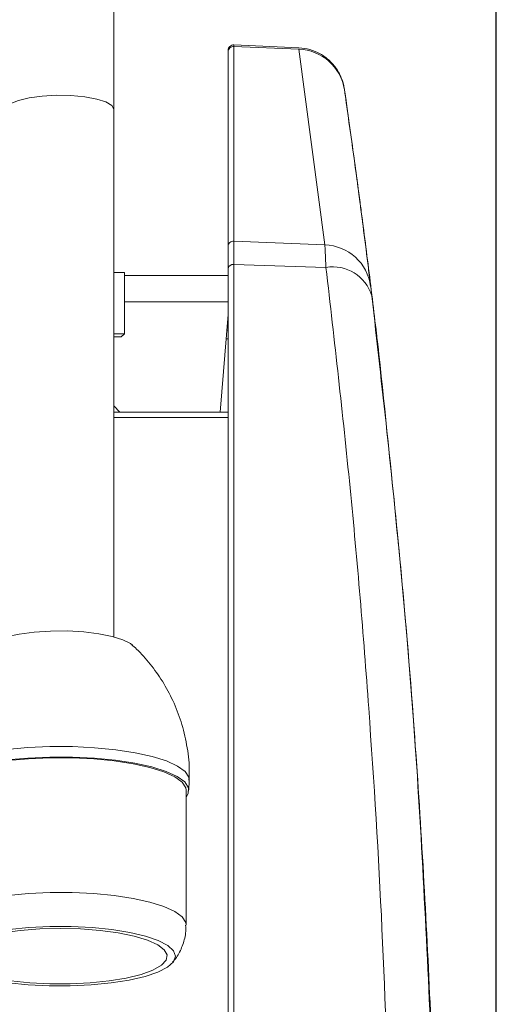
# Model space of a CAD drawing. Units: millimetres. Extents: x 50 to 4150, y 50 to 2920.
# Drawn here: x 3267 to 3312, y 2293 to 2384 of the extents above; entities that cross this region are included whole.
import ezdxf

# ---------------------------------------------------------------- set-up
doc = ezdxf.new("R2010")
doc.units = ezdxf.units.MM
doc.header["$LTSCALE"] = 10
doc.layers.add('FORMAT', color=7, linetype='Continuous')
doc.styles.add('SLDTEXTSTYLE0', font='TXT', dxfattribs={"width": 0.605})
doc.dimstyles.new('SLDDIMSTYLE0', dxfattribs={"dimtxt": 25, "dimasz": 30, "dimexe": 0, "dimexo": 0.0625, "dimgap": 6.25, "dimtad": 1, "dimdec": 0, "dimrnd": 1e-09, "dimzin": 12, "dimdsep": 46, "dimtxsty": 'SLDTEXTSTYLE0', "dimsah": 1, "dimcen": 0.09, "dimadec": 0, "dimazin": 3, "dimtfac": 1, "dimtofl": 0, "dimtmove": 0, "dimatfit": 3, "dimfxl": 1, "dimfrac": 2, "dimtolj": 1, "dimtzin": 12, "dimarcsym": 0})

# ---------------------------------------------------------------- blocks, each defined once
blk = doc.blocks.new('_D')
at = {"layer": 'FORMAT'}
for p, q in [((2902.243, 2260.018), (2902.243, 2532.362)), ((3311.843, 2258.455), (3311.843, 2532.362)), ((2902.243, 2522.362), (3311.843, 2522.362))]:
    blk.add_line(p, q, dxfattribs=at)
for points in [[(2902.243, 2522.362), (2932.243, 2517.362), (2932.243, 2527.362)], [(3311.843, 2522.362), (3281.843, 2527.362), (3281.843, 2517.362)]]:
    blk.add_solid(points, dxfattribs=at)
at = {"layer": 'FORMAT', "char_height": 25, "attachment_point": 1, "style": 'SLDTEXTSTYLE0'}
for s, insert in [('mm (16 in)', (3058.241, 2554.589)), ('410', (2991.574, 2554.589))]:
    blk.add_mtext(s, dxfattribs=dict(at, insert=insert))

msp = doc.modelspace()

# ---------------------------------------------------------------- linework, layer by layer
at = {"color": 7, "linetype": 'Continuous', "lineweight": 15}
for p, q in [((3276.168, 2376.068), (3276.168, 2394.598)), ((3293.428, 2381.788), (3287.365, 2382.053)), ((3286.843, 2381.554), (3286.843, 2381.415)), ((3286.843, 2381.415), (3286.843, 2363.292)), ((3276.168, 2326.926), (3276.168, 2376.068)), ((3286.843, 2363.292), (3286.843, 2361.237)), ((3276.168, 2360.848), (3277.168, 2360.848)), ((3277.168, 2355.148), (3277.168, 2360.848)), ((3286.843, 2361.237), (3286.843, 2279.238)), ((3286.843, 2360.574), (3277.168, 2360.574)), ((3286.843, 2356.952), (3286.092, 2347.848)), ((3276.168, 2355.148), (3277.168, 2355.148)), ((3276.868, 2354.848), (3276.168, 2354.848)), ((3276.868, 2354.848), (3277.168, 2355.148)), ((3276.73, 2347.848), (3276.168, 2348.447)), ((3276.168, 2347.848), (3286.843, 2347.848)), ((3282.918, 2300.061), (3282.918, 2312.618))]:
    msp.add_line(p, q, dxfattribs=at)
at = {"color": 8, "linetype": 'Continuous', "lineweight": 0}
for p, q in [((3287.365, 2381.906), (3287.365, 2382.053)), ((3287.365, 2363.783), (3287.365, 2381.906)), ((3293.426, 2381.646), (3287.365, 2381.906)), ((3293.423, 2381.685), (3293.426, 2381.646)), ((3293.426, 2381.646), (3295.857, 2363.419)), ((3297.683, 2377.878), (3297.679, 2377.904)), ((3287.365, 2361.59), (3287.365, 2363.783)), ((3295.857, 2363.419), (3287.365, 2363.783)), ((3287.365, 2279.591), (3287.365, 2361.59)), ((3295.961, 2361.325), (3287.365, 2361.59)), ((3286.843, 2358.124), (3277.168, 2358.124)), ((3286.843, 2355.495), (3286.723, 2355.495)), ((3286.843, 2354.678), (3286.655, 2354.678)), ((3276.168, 2347.35), (3286.843, 2347.35))]:
    msp.add_line(p, q, dxfattribs=at)
at = {"color": 8, "linetype": 'Continuous', "lineweight": 0, "flags": 128}
for points in [[(3266.168, 2376.068), (3266.215, 2376.245), (3266.582, 2376.584), (3267.29, 2376.885), (3268.285, 2377.126), (3269.494, 2377.288), (3270.827, 2377.359), (3272.185, 2377.335), (3273.469, 2377.217), (3274.581, 2377.014), (3275.44, 2376.741), (3275.983, 2376.417), (3276.168, 2376.068)], [(3283.217, 2313.563), (3283.18, 2313.828), (3282.833, 2314.364), (3282.131, 2314.876), (3281.097, 2315.35), (3279.761, 2315.769), (3278.163, 2316.122), (3276.354, 2316.398), (3274.386, 2316.588), (3272.321, 2316.687), (3270.221, 2316.692), (3268.15, 2316.602), (3266.17, 2316.42), (3264.342, 2316.153), (3262.722, 2315.807), (3261.358, 2315.393), (3260.292, 2314.925), (3259.557, 2314.416), (3259.175, 2313.881), (3259.12, 2313.562)], [(3282.918, 2300.062), (3282.882, 2300.3), (3282.543, 2300.823), (3281.859, 2301.323), (3280.851, 2301.784), (3279.548, 2302.193), (3277.99, 2302.537), (3276.225, 2302.806), (3274.306, 2302.992), (3272.293, 2303.089), (3270.244, 2303.093), (3268.224, 2303.005), (3266.294, 2302.828), (3264.511, 2302.567), (3262.931, 2302.23), (3261.601, 2301.827), (3260.562, 2301.37), (3259.845, 2300.874), (3259.472, 2300.352), (3259.418, 2300.061)]]:
    msp.add_lwpolyline(points, dxfattribs=at)
at = {"color": 7, "linetype": 'Continuous', "lineweight": 15, "flags": 128}
for points in [[(3277.905, 2326.15), (3277.737, 2326.285), (3277.034, 2326.647), (3276.036, 2326.96), (3274.795, 2327.208), (3273.372, 2327.378), (3271.838, 2327.462), (3270.271, 2327.455), (3268.748, 2327.358), (3267.347, 2327.176), (3266.138, 2326.918), (3265.181, 2326.597), (3264.524, 2326.229), (3264.433, 2326.152)], [(3282.918, 2311.988), (3283.113, 2312.321), (3283.131, 2312.863), (3282.785, 2313.397), (3282.087, 2313.907), (3281.057, 2314.378), (3279.726, 2314.796), (3278.135, 2315.147), (3276.333, 2315.422), (3274.373, 2315.611), (3272.316, 2315.71), (3270.225, 2315.715), (3268.162, 2315.625), (3266.19, 2315.444), (3264.37, 2315.178), (3262.756, 2314.833), (3261.398, 2314.422), (3260.336, 2313.955), (3259.604, 2313.448), (3259.223, 2312.916), (3259.205, 2312.374), (3259.418, 2311.988)], [(3282.918, 2312.618), (3282.882, 2312.857), (3282.543, 2313.38), (3281.859, 2313.88), (3280.851, 2314.341), (3279.548, 2314.75), (3277.99, 2315.095), (3276.225, 2315.363), (3274.306, 2315.549), (3272.293, 2315.646), (3270.244, 2315.65), (3268.224, 2315.563), (3266.294, 2315.385), (3264.511, 2315.124), (3262.931, 2314.787), (3261.601, 2314.384), (3260.562, 2313.927), (3259.845, 2313.431), (3259.472, 2312.909), (3259.418, 2312.618)], [(3270.211, 2294.587), (3272.112, 2294.587), (3273.979, 2294.68), (3275.745, 2294.862), (3277.345, 2295.128), (3278.722, 2295.467), (3279.825, 2295.868), (3280.616, 2296.315), (3281.066, 2296.794), (3281.157, 2297.285), (3280.888, 2297.772), (3280.267, 2298.237), (3279.318, 2298.664), (3278.074, 2299.036), (3276.58, 2299.34), (3274.891, 2299.566), (3273.067, 2299.705), (3271.175, 2299.752), (3269.282, 2299.705), (3267.457, 2299.567), (3265.767, 2299.342)], [(3270.14, 2294.394), (3272.123, 2294.392), (3274.075, 2294.485), (3275.927, 2294.669), (3277.617, 2294.937), (3279.088, 2295.282), (3280.289, 2295.691), (3281.179, 2296.15), (3281.728, 2296.643), (3281.918, 2297.154), (3281.742, 2297.665), (3281.206, 2298.16), (3280.327, 2298.62), (3279.137, 2299.031), (3277.676, 2299.378), (3275.993, 2299.65), (3274.146, 2299.837), (3272.197, 2299.933), (3270.213, 2299.935), (3268.262, 2299.842), (3266.41, 2299.658)], [(3266.58, 2294.864), (3268.345, 2294.681), (3270.211, 2294.587)], [(3266.344, 2294.677), (3268.191, 2294.49), (3270.14, 2294.394)]]:
    msp.add_lwpolyline(points, dxfattribs=at)
at = {"color": 7, "linetype": 'Continuous', "lineweight": 15}
msp.add_arc((3287.343, 2381.554), 0.5, 87.5, 180, dxfattribs=at)
at = {"color": 8, "linetype": 'Continuous', "lineweight": 0}
for centre, radius, start, end in [((3287.339, 2381.41), 0.496, 87.00761, 179.42537), ((3293.295, 2377.21), 4.438, 8.66644, 88.31672), ((3287.339, 2363.287), 0.496, 87.00083, 179.42868), ((3295.723, 2358.98), 4.441, 7.4355, 88.2772), ((3287.287, 2361.144), 0.454, 80.08879, 168.06712), ((3296.592, 2357.568), 3.81, 17.16007, 99.52414)]:
    msp.add_arc(centre, radius, start, end, dxfattribs=at)
at = {"color": 7, "linetype": 'Continuous', "lineweight": 15}
for points, knots in [([(3297.679, 2377.904), (3297.677, 2377.92), (3297.674, 2377.939), (3297.672, 2377.953), (3297.67, 2377.966), (3297.667, 2377.988), (3297.656, 2378.055), (3297.63, 2378.198), (3297.541, 2378.595), (3297.332, 2379.179), (3296.904, 2379.928), (3296.283, 2380.644), (3295.441, 2381.251), (3294.468, 2381.672), (3293.779, 2381.743), (3293.437, 2381.778)], [0, 0, 0, 0, 0.034392, 0.041117, 0.04476, 0.047794, 0.054692, 0.075927, 0.11591, 0.243055, 0.362418, 0.514793, 0.679624, 0.841268, 1, 1, 1, 1]), ([(3297.679, 2377.904), (3297.679, 2377.905), (3297.676, 2377.923), (3297.703, 2377.737), (3297.728, 2377.57)], [0, 0, 0, 0, 0.102672, 1, 1, 1, 1]), ([(3300.127, 2359.554), (3300.055, 2360.134), (3299.698, 2363.034), (3298.916, 2369.141), (3298.135, 2374.671), (3297.683, 2377.878)], [0, 0, 0, 0, 0.094993, 0.474965, 1, 1, 1, 1]), ([(3297.728, 2377.57), (3297.91, 2376.295), (3298.275, 2373.747), (3298.693, 2370.706), (3299.017, 2368.302), (3299.225, 2366.726), (3299.297, 2366.185), (3299.327, 2365.956)], [0, 0, 0, 0, 0.207812, 0.415623, 0.629523, 0.843423, 1, 1, 1, 1]), ([(3299.327, 2365.956), (3299.361, 2365.694), (3299.533, 2364.381), (3299.979, 2360.914), (3300.365, 2357.711), (3300.625, 2355.557)], [0, 0, 0, 0, 0.075729, 0.378646, 1, 1, 1, 1]), ([(3306.213, 2276.411), (3306.16, 2278.427), (3305.884, 2288.962), (3304.983, 2307.946), (3303.092, 2333.364), (3301.186, 2350.248), (3300.232, 2358.692)], [0, 0, 0, 0, 0.0735159, 0.3841349, 0.6919969, 1, 1, 1, 1]), ([(3300.625, 2355.557), (3300.634, 2355.485), (3300.651, 2355.341), (3300.732, 2354.654), (3300.819, 2353.901), (3300.877, 2353.394), (3300.894, 2353.249)], [0, 0, 0, 0, 0.292737, 0.585824, 0.880662, 1, 1, 1, 1]), ([(3300.894, 2353.249), (3302.046, 2342.346), (3304.259, 2321.39), (3305.252, 2300.371), (3305.728, 2290.286)], [0, 0, 0, 0, 0.520258, 1, 1, 1, 1]), ([(3283.176, 2313.563), (3283.194, 2313.911), (3283.251, 2315.017), (3283.012, 2316.851), (3282.502, 2318.989), (3281.729, 2320.969), (3280.757, 2322.775), (3279.605, 2324.374), (3278.629, 2325.503), (3278.003, 2326.04), (3277.853, 2326.168)], [0, 0, 0, 0, 0.073949, 0.234494, 0.389443, 0.539205, 0.683938, 0.823561, 0.957736, 1, 1, 1, 1]), ([(3283.128, 2312.552), (3283.171, 2312.834), (3283.224, 2313.172), (3283.209, 2313.511), (3283.207, 2313.567)], [0, 0, 0, 0, 0.837527, 1, 1, 1, 1]), ([(3281.659, 2296.602), (3281.78, 2296.742), (3282.156, 2297.18), (3282.586, 2298.101), (3282.901, 2299.142), (3282.882, 2299.811), (3282.875, 2300.065)], [0, 0, 0, 0, 0.152177, 0.47575, 0.800866, 1, 1, 1, 1])]:
    msp.add_open_spline(points, degree=3, knots=knots, dxfattribs=at)
at = {"color": 8, "linetype": 'Continuous', "lineweight": 0}
for points, knots in [([(3295.857, 2363.419), (3295.865, 2363.249), (3295.885, 2362.86), (3295.934, 2361.878), (3295.961, 2361.325)], [0, 0, 0, 0, 0.436492, 1, 1, 1, 1]), ([(3295.961, 2361.325), (3296.745, 2354.484), (3298.313, 2340.801), (3300.016, 2320.256), (3301.29, 2299.7), (3301.709, 2285.994), (3301.919, 2279.142)], [0, 0, 0, 0, 0.249849, 0.499697, 0.749849, 1, 1, 1, 1]), ([(3300.232, 2358.692), (3300.204, 2358.92), (3300.155, 2359.324), (3300.135, 2359.484), (3300.127, 2359.554)], [0, 0, 0, 0, 0.564077, 1, 1, 1, 1])]:
    msp.add_open_spline(points, degree=3, knots=knots, dxfattribs=at)

# ---------------------------------------------------------------- dimensions: what is measured, and where the dimension line sits
at = {"layer": 'FORMAT'}
dim = msp.add_linear_dim(base=(3311.843, 2522.362), p1=(2902.243, 2250.018), p2=(3311.843, 2248.455), text='<> mm (16 in)', dimstyle='SLDDIMSTYLE0', dxfattribs=at)
dim.commit()
dim.dimension.update_dxf_attribs({"geometry": '_D', "text_midpoint": (3107.043, 2522.362), "dimtype": 160})

doc.saveas('drawing.dxf')
